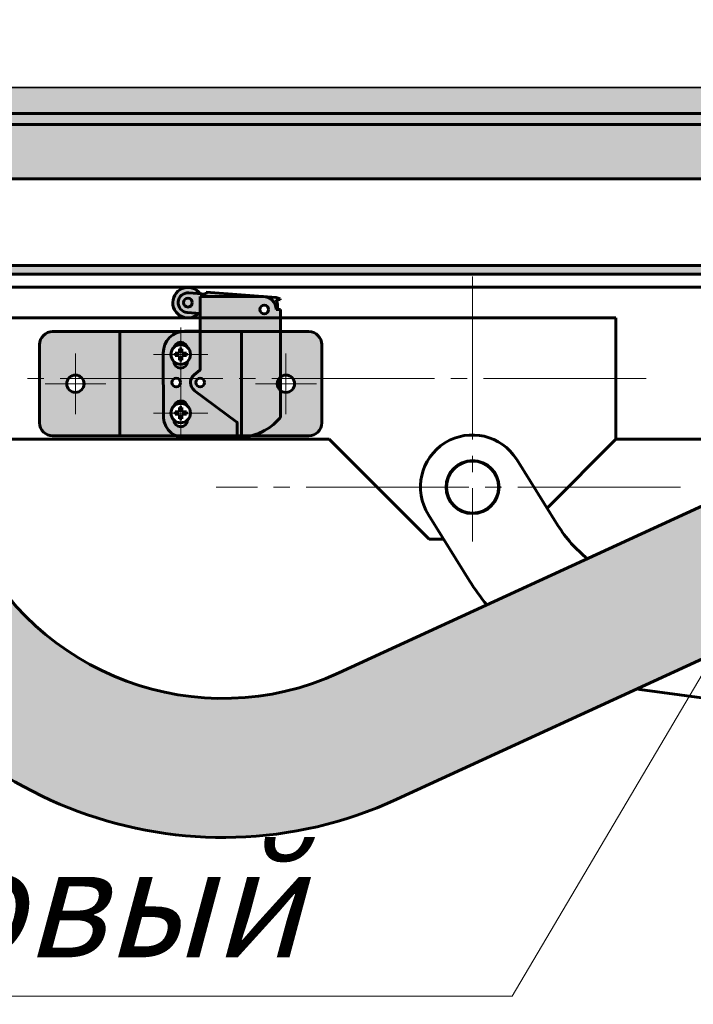
# Model space of a CAD drawing. Units: millimetres. Extents: x -257 to 3564, y -77 to 1166.
# Drawn here: x -151 to -89, y 803 to 894 of the extents above; entities that cross this region are included whole.
import ezdxf

# ---------------------------------------------------------------- set-up
doc = ezdxf.new("R2010")
doc.units = ezdxf.units.MM
for name, pattern in [('K5LT_AXLED', [19.5, 15, -1.5, 1.5, -1.5]), ('K5LT_BASIC', [0]), ('K5LT_THIN', [0])]:
    doc.linetypes.add(name, pattern=pattern)
doc.layers.add('Системный слой', color=7, linetype='Continuous')
doc.styles.add('KDIMTEXTSTYLE', font='GOST_AU.SHX', dxfattribs={"width": 0.96, "oblique": 15, "height": 5})
doc.styles.add('KTEXTSTYLE', font='GOST_AU.SHX', dxfattribs={"width": 0.96, "height": 5})
doc.dimstyles.new('KDIMSTYLE (0.40)', dxfattribs={"dimtxt": 5, "dimasz": 1, "dimexe": 2, "dimexo": 0, "dimgap": 1, "dimtad": 1, "dimlfac": 2.5, "dimtxsty": 'KDIMTEXTSTYLE', "dimsah": 1, "dimcen": 0, "dimdle": 1, "dimadec": 0, "dimazin": 0, "dimtfac": 0.667, "dimtmove": 0, "dimatfit": 3, "dimfxl": 1, "dimtvp": 1, "dimtolj": 1, "dimtzin": 0, "dimarcsym": 0})

# ---------------------------------------------------------------- blocks, each defined once
blk = doc.blocks.new('U49')
at = {"layer": 'Системный слой', "color": 30, "linetype": 'K5LT_AXLED', "lineweight": 18, "true_color": 0xff8000}
for q in [(-136.584, 865.503), (-139.076, 863.011), (-136.584, 860.519), (-134.092, 863.011)]:
    blk.add_line((-136.584, 863.011), q, dxfattribs=at)
blk = doc.blocks.new('U50')
at = {"layer": 'Системный слой', "color": 30, "linetype": 'K5LT_AXLED', "lineweight": 18, "true_color": 0xff8000}
for q in [(-136.584, 860.103), (-139.076, 857.611), (-136.584, 855.119), (-134.092, 857.611)]:
    blk.add_line((-136.584, 857.611), q, dxfattribs=at)
blk = doc.blocks.new('U51')
at = {"layer": 'Системный слой', "color": 30, "linetype": 'K5LT_AXLED', "lineweight": 18, "true_color": 0xff8000}
for q in [(-126.884, 863.111), (-129.684, 860.311), (-126.884, 857.511), (-124.084, 860.311)]:
    blk.add_line((-126.884, 860.311), q, dxfattribs=at)
blk = doc.blocks.new('U52')
at = {"layer": 'Системный слой', "color": 30, "linetype": 'K5LT_AXLED', "lineweight": 18, "true_color": 0xff8000}
for q in [(-146.284, 863.111), (-149.084, 860.311), (-146.284, 857.511), (-143.484, 860.311)]:
    blk.add_line((-146.284, 860.311), q, dxfattribs=at)
blk = doc.blocks.new('U53')
at = {"layer": 'Системный слой'}
h = blk.add_hatch(color=256, dxfattribs=at)
h.set_gradient(color1=(255, 255, 255), color2=(178, 178, 178))
h.paths.add_polyline_path([(-127.397, 867.156), (-127.677, 867.156), (-127.797, 867.156), (-128.107, 867.959), (-128.876, 868.348), (-128.998, 868.354), (-134.798, 868.346), (-134.794, 865.146), (-134.789, 861.621), (-134.812, 861.565), (-134.818, 861.559), (-135.354, 861.124), (-135.686, 860.461), (-135.407, 859.773), (-135.327, 859.705), (-131.414, 856.775), (-131.383, 856.722), (-131.382, 856.711), (-131.38, 855.35), (-131.3, 855.351), (-129.516, 855.699), (-127.961, 856.639), (-127.662, 856.922), (-127.383, 857.233)])
h.paths.add_polyline_path([(-127.387, 857.438), (-127.395, 857.429), (-127.394, 857.222), (-127.387, 857.231)])
h.paths.add_polyline_path([(-134.788, 860.825), (-134.505, 860.709), (-134.387, 860.426), (-134.504, 860.143), (-134.787, 860.025), (-135.07, 860.142), (-135.187, 860.425), (-135.07, 860.708)])
h.paths.add_polyline_path([(-128.877, 867.548), (-128.594, 867.431), (-128.477, 867.148), (-128.593, 866.865), (-128.876, 866.748), (-129.159, 866.865), (-129.277, 867.147), (-129.16, 867.43)])
h.paths.add_polyline_path([(-135.327, 859.705), (-135.684, 860.355), (-135.432, 861.053), (-135.354, 861.124), (-134.818, 861.559), (-134.789, 861.613), (-134.789, 861.621), (-134.794, 865.146), (-134.874, 865.146), (-136.194, 865.144), (-137.269, 864.829), (-138.005, 863.985), (-138.191, 863.141), (-138.183, 857.341), (-137.868, 856.266), (-137.024, 855.529), (-136.18, 855.344), (-131.46, 855.35), (-131.38, 855.35), (-131.382, 856.711), (-131.405, 856.767), (-131.414, 856.775)])
h.paths.add_polyline_path([(-135.942, 856.984), (-136.129, 856.531), (-136.581, 856.343), (-137.034, 856.53), (-137.222, 856.982), (-137.224, 858.102), (-137.037, 858.555), (-136.585, 858.743), (-136.132, 858.556), (-135.944, 858.104)])
h.paths.add_polyline_path([(-136.988, 860.822), (-136.705, 860.705), (-136.587, 860.423), (-136.704, 860.14), (-136.987, 860.022), (-137.27, 860.139), (-137.387, 860.422), (-137.27, 860.705)])
h.paths.add_polyline_path([(-137.23, 862.382), (-137.231, 863.502), (-137.045, 863.955), (-136.592, 864.143), (-136.14, 863.956), (-135.951, 863.504), (-135.95, 862.384), (-136.137, 861.931), (-136.589, 861.743), (-137.042, 861.93)])
h.paths.add_polyline_path([(-134.234, 868.757), (-134.243, 868.637), (-134.249, 868.557), (-135.844, 868.678), (-136.542, 868.424), (-136.81, 867.846), (-136.556, 867.149), (-135.98, 866.881), (-134.796, 866.791), (-134.798, 868.346), (-128.998, 868.354), (-128.194, 868.046), (-127.803, 867.278), (-127.797, 867.156), (-127.699, 867.156), (-127.771, 868.017), (-127.798, 868.069), (-127.41, 868.04), (-127.404, 868.12), (-127.402, 868.145), (-127.783, 868.268)])
h.paths.add_polyline_path([(-135.913, 868.179), (-135.63, 868.062), (-135.512, 867.779), (-135.629, 867.496), (-135.912, 867.379), (-136.195, 867.495), (-136.312, 867.778), (-136.196, 868.061)])
h.paths.add_polyline_path([(-135.913, 868.179), (-136.196, 868.061), (-136.312, 867.778), (-136.195, 867.495), (-135.912, 867.379), (-135.629, 867.496), (-135.512, 867.779), (-135.63, 868.062)])
h.paths.add_polyline_path([(-136.81, 867.846), (-136.455, 868.498), (-135.844, 868.678), (-134.777, 868.597), (-135.543, 869.129), (-136.474, 869.061), (-137.155, 868.424), (-137.284, 867.5), (-136.805, 866.7), (-136.018, 866.382), (-135.118, 866.626), (-134.911, 866.8), (-135.98, 866.881), (-136.631, 867.237)])
at = {"layer": 'Системный слой', "color": 5, "linetype": 'K5LT_BASIC', "lineweight": 60, "true_color": 0x0000ff}
for p, q in [((-135.844, 868.678), (-134.249, 868.557)), ((-134.249, 868.557), (-134.243, 868.637)), ((-134.243, 868.637), (-134.234, 868.757)), ((-134.234, 868.757), (-127.783, 868.268)), ((-134.798, 868.346), (-128.998, 868.354)), ((-134.794, 865.146), (-134.798, 868.346)), ((-127.41, 868.04), (-127.798, 868.069)), ((-127.402, 868.145), (-127.783, 868.268)), ((-127.404, 868.12), (-127.41, 868.04)), ((-127.404, 868.12), (-127.402, 868.145)), ((-134.796, 866.791), (-135.98, 866.881)), ((-127.797, 867.156), (-127.677, 867.156)), ((-127.397, 867.156), (-127.677, 867.156)), ((-127.397, 867.156), (-127.383, 857.233)), ((-136.194, 865.144), (-134.874, 865.146)), ((-134.874, 865.146), (-134.794, 865.146)), ((-134.794, 865.146), (-134.789, 861.621)), ((-134.794, 865.146), (-134.714, 865.146)), ((-138.183, 857.341), (-138.191, 863.141)), ((-137.23, 862.382), (-137.231, 863.502)), ((-135.951, 863.504), (-135.95, 862.384)), ((-134.818, 861.559), (-135.354, 861.124)), ((-135.327, 859.705), (-131.414, 856.775)), ((-137.222, 856.982), (-137.224, 858.102)), ((-135.944, 858.104), (-135.942, 856.984)), ((-127.395, 857.429), (-127.394, 857.222)), ((-127.387, 857.438), (-127.387, 857.231)), ((-131.382, 856.711), (-131.38, 855.35)), ((-131.46, 855.35), (-136.18, 855.344)), ((-131.38, 855.35), (-131.46, 855.35)), ((-131.384, 855.348), (-131.384, 855.35))]:
    blk.add_line(p, q, dxfattribs=at)
for centre in [(-135.912, 867.779), (-128.877, 867.148), (-136.987, 860.422), (-134.787, 860.425)]:
    blk.add_circle(centre, 0.4, dxfattribs=at)
for centre, radius, start, end in [((-135.912, 867.779), 1.4, 35.78274, 265.67312), ((-135.912, 867.78), 0.9, 85.67312, 175.79744), ((-135.912, 867.779), 0.9, 175.67312, 265.67312), ((-128.997, 867.154), 1.2, 0.08051, 90.08051), ((-128.857, 867.493), 1.206, 343.77988, 28.54813), ((-135.912, 867.779), 1.4, 265.67312, 315.66791), ((-136.191, 863.144), 2, 90.08051, 180.08051), ((-136.591, 863.503), 0.64, 0.08051, 180.08051), ((-136.59, 862.383), 0.64, 180.08051, 0.08051), ((-134.869, 861.621), 0.08, 309.07016, 0.08051), ((-134.787, 860.425), 0.9, 129.07016, 233.16943), ((-136.584, 858.103), 0.64, 0.08051, 180.08051), ((-136.183, 857.344), 2, 180.08051, 270.08051), ((-136.582, 856.983), 0.64, 180.08051, 0.08051), ((-131.387, 860.55), 5.2, 270.96202, 315.75524), ((-131.387, 860.55), 5.2, 315.75524, 320.36537), ((-131.392, 860.755), 5.2, 320.23886, 320.36537), ((-131.392, 860.548), 5.2, 320.23886, 320.36537), ((-131.462, 856.711), 0.08, 0.08051, 53.16943), ((-131.392, 860.548), 5.2, 270.08051, 300.96951), ((-131.387, 860.55), 5.2, 270.08051, 270.96202)]:
    blk.add_arc(centre, radius, start, end, dxfattribs=at)
blk = doc.blocks.new('U54')
blk.add_wipeout([(-135.684, 857.611), (-135.99, 858.287), (-135.99, 858.287), (-136.699, 858.504), (-136.699, 858.504), (-137.33, 858.114), (-137.33, 858.114), (-137.454, 857.382), (-137.454, 857.382), (-136.987, 856.806), (-136.987, 856.806), (-136.245, 856.777), (-136.245, 856.777), (-135.734, 857.315), (-135.734, 857.315)])
at = {"layer": 'Системный слой', "color": 30, "linetype": 'K5LT_AXLED', "lineweight": 18, "true_color": 0xff8000}
for p, q in [((-136.584, 859.711), (-136.584, 857.611)), ((-138.684, 857.611), (-136.584, 857.611)), ((-136.584, 857.611), (-134.484, 857.611)), ((-136.584, 857.611), (-136.584, 855.511))]:
    blk.add_line(p, q, dxfattribs=at)
at = {"layer": 'Системный слой', "color": 5, "linetype": 'K5LT_BASIC', "lineweight": 60, "true_color": 0x0000ff}
for p, q in [((-137.104, 857.499), (-137.104, 857.723)), ((-137.104, 857.723), (-136.875, 857.723)), ((-136.711, 857.738), (-136.875, 857.723)), ((-136.875, 857.723), (-136.875, 857.499)), ((-136.711, 857.738), (-136.696, 857.903)), ((-136.472, 858.131), (-136.696, 858.131)), ((-136.696, 858.131), (-136.696, 857.903)), ((-136.472, 857.903), (-136.696, 857.903)), ((-136.472, 858.131), (-136.472, 857.903)), ((-136.457, 857.738), (-136.472, 857.903)), ((-136.457, 857.738), (-136.292, 857.723)), ((-136.064, 857.723), (-136.292, 857.723)), ((-136.292, 857.723), (-136.292, 857.499)), ((-136.064, 857.499), (-136.064, 857.723)), ((-137.104, 857.499), (-136.875, 857.499)), ((-136.711, 857.484), (-136.875, 857.499)), ((-136.711, 857.484), (-136.696, 857.32)), ((-136.696, 857.091), (-136.696, 857.32)), ((-136.472, 857.32), (-136.696, 857.32)), ((-136.472, 857.091), (-136.696, 857.091)), ((-136.457, 857.484), (-136.472, 857.32)), ((-136.472, 857.091), (-136.472, 857.32)), ((-136.457, 857.484), (-136.292, 857.499)), ((-136.064, 857.499), (-136.292, 857.499))]:
    blk.add_line(p, q, dxfattribs=at)
blk.add_circle((-136.584, 857.611), 0.9, dxfattribs=at)
blk = doc.blocks.new('U55')
blk.add_wipeout([(-135.684, 863.011), (-135.99, 863.687), (-135.99, 863.687), (-136.699, 863.904), (-136.699, 863.904), (-137.33, 863.514), (-137.33, 863.514), (-137.454, 862.782), (-137.454, 862.782), (-136.987, 862.206), (-136.987, 862.206), (-136.245, 862.177), (-136.245, 862.177), (-135.734, 862.715), (-135.734, 862.715)])
at = {"layer": 'Системный слой', "color": 30, "linetype": 'K5LT_AXLED', "lineweight": 18, "true_color": 0xff8000}
for p, q in [((-136.584, 865.111), (-136.584, 863.011)), ((-138.684, 863.011), (-136.584, 863.011)), ((-136.584, 863.011), (-134.484, 863.011)), ((-136.584, 863.011), (-136.584, 860.911))]:
    blk.add_line(p, q, dxfattribs=at)
at = {"layer": 'Системный слой', "color": 5, "linetype": 'K5LT_BASIC', "lineweight": 60, "true_color": 0x0000ff}
for p, q in [((-137.104, 862.899), (-137.104, 863.123)), ((-137.104, 863.123), (-136.875, 863.123)), ((-136.711, 863.138), (-136.875, 863.123)), ((-136.875, 863.123), (-136.875, 862.899)), ((-136.711, 863.138), (-136.696, 863.303)), ((-136.472, 863.531), (-136.696, 863.531)), ((-136.696, 863.531), (-136.696, 863.303)), ((-136.472, 863.303), (-136.696, 863.303)), ((-136.472, 863.531), (-136.472, 863.303)), ((-136.457, 863.138), (-136.472, 863.303)), ((-136.457, 863.138), (-136.292, 863.123)), ((-136.064, 863.123), (-136.292, 863.123)), ((-136.292, 863.123), (-136.292, 862.899)), ((-136.064, 862.899), (-136.064, 863.123)), ((-137.104, 862.899), (-136.875, 862.899)), ((-136.711, 862.884), (-136.875, 862.899)), ((-136.711, 862.884), (-136.696, 862.72)), ((-136.696, 862.491), (-136.696, 862.72)), ((-136.472, 862.72), (-136.696, 862.72)), ((-136.472, 862.491), (-136.696, 862.491)), ((-136.457, 862.884), (-136.472, 862.72)), ((-136.472, 862.491), (-136.472, 862.72)), ((-136.457, 862.884), (-136.292, 862.899)), ((-136.064, 862.899), (-136.292, 862.899))]:
    blk.add_line(p, q, dxfattribs=at)
blk.add_circle((-136.584, 863.011), 0.9, dxfattribs=at)
blk = doc.blocks.new('U48')
at = {"layer": 'Системный слой'}
h = blk.add_hatch(color=256, dxfattribs=at)
h.set_gradient(color1=(40, 40, 40), color2=(178, 178, 178))
h.paths.add_polyline_path([(-142.184, 855.511), (-136.984, 855.511), (-137.843, 856.229), (-138.182, 857.297), (-138.183, 857.341), (-138.191, 863.141), (-137.879, 864.217), (-137.037, 864.956), (-136.55, 865.111), (-141.384, 865.111), (-142.184, 865.111)])
h.paths.add_polyline_path([(-123.584, 863.911), (-123.893, 864.715), (-124.662, 865.105), (-124.784, 865.111), (-127.394, 865.111), (-127.388, 860.932), (-126.801, 861.107), (-126.263, 860.815), (-126.084, 860.311), (-126.318, 859.746), (-126.884, 859.511), (-127.386, 859.688), (-127.383, 857.233), (-127.662, 856.922), (-128.716, 856.089), (-130.099, 855.511), (-129.384, 855.511), (-124.784, 855.511), (-123.98, 855.821), (-123.59, 856.589), (-123.584, 856.711)])
h.paths.add_polyline_path([(-149.584, 856.711), (-149.275, 855.907), (-148.506, 855.517), (-148.384, 855.511), (-142.984, 855.511), (-142.184, 855.511), (-142.184, 865.111), (-142.984, 865.111), (-143.784, 865.111), (-148.384, 865.111), (-149.188, 864.802), (-149.578, 864.033), (-149.584, 863.911)])
h.paths.add_polyline_path([(-147.084, 860.311), (-146.85, 860.877), (-146.284, 861.111), (-145.718, 860.877), (-145.484, 860.311), (-145.718, 859.746), (-146.284, 859.511), (-146.85, 859.746)])
at = {"layer": 'Системный слой', "color": 5, "linetype": 'K5LT_BASIC', "lineweight": 60, "true_color": 0x0000ff}
for p, q in [((-143.728, 865.111), (-148.384, 865.111)), ((-142.984, 865.111), (-143.784, 865.111)), ((-141.384, 865.111), (-142.984, 865.111)), ((-142.184, 855.511), (-142.184, 865.111)), ((-131.784, 865.111), (-141.384, 865.111)), ((-130.184, 865.111), (-131.784, 865.111)), ((-130.984, 865.111), (-130.984, 855.511)), ((-129.384, 865.111), (-130.184, 865.111)), ((-124.784, 865.111), (-129.384, 865.111)), ((-149.584, 863.911), (-149.584, 856.711)), ((-123.584, 863.911), (-123.584, 856.711)), ((-148.384, 855.511), (-142.984, 855.511)), ((-142.984, 855.511), (-129.384, 855.511)), ((-129.384, 855.511), (-124.784, 855.511))]:
    blk.add_line(p, q, dxfattribs=at)
for centre, radius in [((-136.584, 863.011), 0.492), ((-146.284, 860.311), 0.8), ((-126.884, 860.311), 0.8), ((-136.584, 857.611), 0.492)]:
    blk.add_circle(centre, radius, dxfattribs=at)
for centre, start, end in [((-148.384, 863.911), 90, 180), ((-124.784, 863.911), 0, 90), ((-148.384, 856.711), 180, 270), ((-124.784, 856.711), 270, 0)]:
    blk.add_arc(centre, 1.2, start, end, dxfattribs=at)
at = {"layer": 'Системный слой', "color": 7, "linetype": 'K5LT_THIN', "lineweight": 18}
for centre in [(-136.584, 863.011), (-136.584, 857.611)]:
    blk.add_arc(centre, 0.6, 0, 270, dxfattribs=at)
at = {"layer": 'Системный слой'}
for name in ['U53', 'U49', 'U52', 'U51', 'U50']:
    blk.add_blockref(name, (0, 0), dxfattribs=at)
for name in ['U55', 'U54']:
    blk.add_blockref(name, (0, 0), dxfattribs=at)
blk = doc.blocks.new('KDIMARROW_01')
at = {"layer": 'Системный слой'}
blk.add_hatch(color=0, dxfattribs=at).paths.add_polyline_path([(0, 0), (-5, 0.658), (-4.5, 0), (-5, -0.658)])
at = {"layer": 'Системный слой', "color": 0, "linetype": 'K5LT_THIN', "lineweight": 18}
for p, q in [((-4.5, 0), (-5, 0.658)), ((-5, 0.658), (0, 0)), ((0, 0), (-5, -0.658)), ((-5, -0.658), (-4.5, 0)), ((0, 0), (-1, 0))]:
    blk.add_line(p, q, dxfattribs=at)
blk = doc.blocks.new('D6')
at = {"layer": 'Defpoints', "color": 0, "transparency": 16777216}
for p in [(320.311, 936.125), (320.311, 879.194), (-199.689, 873.325)]:
    blk.add_point(p, dxfattribs=at)
at = {"layer": 'Системный слой', "color": 0, "lineweight": -2, "transparency": 16777216}
for p, q in [((-199.689, 873.325), (-199.689, 938.125)), ((320.311, 879.194), (320.311, 938.125)), ((-198.689, 936.125), (319.311, 936.125))]:
    blk.add_line(p, q, dxfattribs=at)
at = {"layer": 'Системный слой', "color": 0, "lineweight": -2, "transparency": 16777216, "rotation": 180}
blk.add_blockref('KDIMARROW_01', (-199.689, 936.125), dxfattribs=at)
at = {"layer": 'Системный слой', "color": 0, "lineweight": -2, "transparency": 16777216}
blk.add_blockref('KDIMARROW_01', (320.311, 936.125), dxfattribs=at)
at = {"layer": 'Системный слой', "color": 7, "transparency": 16777216, "insert": (60.311, 945.492), "char_height": 5, "attachment_point": 5, "style": 'KDIMTEXTSTYLE'}
blk.add_mtext('\\A1;{\\H2.6x;\\W0.965;Размер монтажного проема А+20 мм x B+20 мм }', dxfattribs=at)
blk = doc.blocks.new('D7')
at = {"layer": 'Defpoints', "color": 0, "transparency": 16777216}
for p in [(-197.689, 779.625), (-197.689, 738.631), (318.311, 738.631)]:
    blk.add_point(p, dxfattribs=at)
at = {"layer": 'Системный слой', "color": 0, "lineweight": -2, "transparency": 16777216}
for p, q in [((-197.689, 738.631), (-197.689, 781.625)), ((318.311, 738.631), (318.311, 781.625)), ((317.311, 779.625), (-196.689, 779.625))]:
    blk.add_line(p, q, dxfattribs=at)
at = {"layer": 'Системный слой', "color": 0, "lineweight": -2, "transparency": 16777216, "rotation": 180}
blk.add_blockref('KDIMARROW_01', (-197.689, 779.625), dxfattribs=at)
at = {"layer": 'Системный слой', "color": 0, "lineweight": -2, "transparency": 16777216}
blk.add_blockref('KDIMARROW_01', (318.311, 779.625), dxfattribs=at)
at = {"layer": 'Системный слой', "color": 7, "transparency": 16777216, "insert": (60.311, 788.988), "char_height": 5, "attachment_point": 5, "style": 'KDIMTEXTSTYLE'}
blk.add_mtext('\\A1;{\\H2.6x;\\W0.965;Габаритный размер люка А}', dxfattribs=at)

msp = doc.modelspace()

# ---------------------------------------------------------------- hatches: boundary and pattern name
h = msp.add_hatch()
h.set_pattern_fill('ANSI36', color=0, scale=0.25)
h.paths.add_polyline_path([(-73.2009, 887.5942), (-197.6889, 887.5942), (-197.6889, 886.6429), (-196.8525, 885.1942), (-73.2009, 885.1942)])
at = {"layer": 'Системный слой', "true_color": 0xffffff}
h = msp.add_hatch(color=7, dxfattribs=at)
h.paths.add_polyline_path([(300.3111, 885.1942), (64.3111, 885.1942), (64.3111, 884.1942), (300.3111, 884.1942)])
h.paths.add_polyline_path([(56.3111, 885.1942), (-179.6889, 885.1942), (-179.6889, 884.1942), (56.3111, 884.1942)])
h.paths.add_polyline_path([(179.4006, 885.1942), (177.8006, 885.1942), (177.8006, 884.1942), (179.4006, 884.1942)])
h.paths.add_polyline_path([(192.2006, 884.1942), (193.8006, 884.1942), (193.8006, 885.1942), (192.2006, 885.1942)])
h.paths.add_polyline_path([(-71.6009, 885.1942), (-73.2009, 885.1942), (-73.2009, 884.1942), (-71.6009, 884.1942)])
h.paths.add_polyline_path([(-57.2009, 885.1942), (-58.8009, 885.1942), (-58.8009, 884.1942), (-57.2009, 884.1942)])
h.paths.add_polyline_path([(192.2006, 885.1942), (179.4006, 885.1942), (179.4006, 884.1942), (192.2006, 884.1942)])
h.paths.add_polyline_path([(-58.8009, 885.1942), (-71.6009, 885.1942), (-71.6009, 884.1942), (-58.8009, 884.1942)])
h.paths.add_polyline_path([(-198.7618, 884.1942), (-198.7618, 885.1942), (-217.0126, 885.1942), (-217.1279, 884.3401), (-217.147, 884.1942)])
h.paths.add_polyline_path([(319.3839, 885.1942), (319.3839, 884.1942), (337.7691, 884.1942), (337.6347, 885.1942)])
at = {"layer": 'Системный слой', "true_color": 0xffffe0}
h = msp.add_hatch(color=7, dxfattribs=at)
h.paths.add_polyline_path([(-179.6889, 884.1942), (-179.6889, 879.1942), (-178.4889, 879.1942), (-170.8889, 879.1942), (47.5111, 879.1942), (55.1111, 879.1942), (56.3111, 879.1942), (56.3111, 884.1942)])
h.paths.add_polyline_path([(-71.6009, 879.1942), (-71.6009, 884.1942), (-73.2009, 884.1942), (-73.2009, 879.1942)])
h.paths.add_polyline_path([(-58.8009, 884.1942), (-58.8009, 879.1942), (-57.2009, 879.1942), (-57.2009, 884.1942)])
h.paths.add_polyline_path([(-69.8009, 881.7942), (-65.2009, 881.7942), (-60.6009, 881.7942), (-59.3009, 880.7942), (-59.3009, 880.1942), (-59.2009, 880.1942), (-59.2009, 879.1942), (-58.8009, 879.1942), (-58.8009, 884.1942), (-71.6009, 884.1942), (-71.6009, 879.1942), (-71.2009, 879.1942), (-71.2009, 880.1942), (-71.1209, 880.1942), (-71.1009, 880.1942), (-71.1009, 880.7942)])
h.paths.add_polyline_path([(-69.6009, 880.1942), (-65.2009, 880.1942), (-60.8009, 880.1942), (-59.3009, 880.1942), (-59.3009, 880.7942), (-60.6009, 881.7942), (-65.2009, 881.7942), (-69.8009, 881.7942), (-71.1009, 880.7942), (-71.1009, 880.1942)])
h.paths.add_polyline_path([(-71.1209, 880.1942), (-71.1209, 879.1942), (-69.6009, 879.1942), (-69.6009, 880.1942)])
h.paths.add_polyline_path([(-59.3009, 880.1942), (-60.8009, 880.1942), (-60.8009, 879.1942), (-60.2009, 879.1942), (-59.2809, 879.1942), (-59.2809, 880.1942)])
h.paths.add_polyline_path([(-198.7618, 879.1942), (-198.7618, 884.1942), (-217.147, 884.1942), (-217.3177, 882.8025), (-217.518, 880.7198), (-217.606, 879.1942)])
h.paths.add_polyline_path([(-185.6889, 879.1942), (-187.2889, 879.1942), (-186.3397, 878.8822), (-185.7607, 878.0679), (-185.6889, 877.5942)])
at = {"layer": 'Системный слой'}
h = msp.add_hatch(dxfattribs=at)
h.set_pattern_fill('', angle=40, style=0, pattern_type=0)
h.set_pattern_definition([(40, (7.66, 6.428), (-20.5692, 24.5134), [2, -30]), (130, (9.193, 7.713), (-24.5134, -20.5692), [2, -30]), (85, (7.66, 6.428), (-20.5688, 24.51297), [2.828, -42.426]), (60, (9.193, 7.713), (-27.7128, 16), [2, -30]), (150, (10.192, 9.445), (-16, -27.7128), [2, -30]), (105, (9.193, 7.713), (-27.7123, 15.9997), [2.828, -42.426]), (80, (16.853, 14.141), (-26.0974, 4.6017), [1.5, -25]), (170, (17.114, 15.618), (-4.6017, -26.0974), [1.5, -25]), (125, (16.853, 14.141), (-26.09695, 4.6016), [2.121, -35.355]), (100, (-18.796, -15.771), (-15.75692, -2.77837), [1, -15]), (190, (-18.97, -14.787), (2.77837, -15.75692), [1, -15]), (145, (-18.796, -15.771), (-15.75733, -2.77844), [1.414, -21.213]), (70, (1.233, 14.088), (-15.03508, 5.47232), [1, -15]), (160, (1.575, 15.028), (-5.47232, -15.03508), [1, -15]), (115, (1.233, 14.088), (-15.03547, 5.47246), [1.414, -21.213]), (85, (0, 0), (-9.35186, 7.84492), [0.3, -10]), (65, (0, 0), (-2.418448, 6.64463), [0.3, -10]), (105, (0, 0), (-6.193075, 7.658056), [0.5, -12]), (110, (0, 0), (-7.94593, 1.36463), [0.5, -7])])
edge = h.paths.add_edge_path()
edge.add_line((-170.8889, 879.1942), (-81.6009, 879.1942))
edge.add_line((-81.6009, 879.1942), (-74.2009, 879.1942))
edge.add_line((-74.2009, 879.1942), (-73.2009, 879.1942))
edge.add_line((-73.2009, 879.1942), (-73.2009, 884.1942))
edge.add_line((-73.2009, 884.1942), (-179.6889, 884.1942))
edge.add_line((-179.6889, 884.1942), (-179.6889, 879.1942))
edge.add_line((-179.6889, 879.1942), (-178.4889, 879.1942))
edge.add_line((-178.4889, 879.1942), (-170.8889, 879.1942))
edge = h.paths.add_edge_path()
edge.add_line((56.3111, 884.1942), (-57.2009, 884.1942))
edge.add_line((-57.2009, 884.1942), (-57.2009, 879.1942))
edge.add_line((-57.2009, 879.1942), (40.4906, 879.1942))
edge.add_line((40.4906, 879.1942), (45.2906, 879.1942))
edge.add_line((45.2906, 879.1942), (47.2334, 879.1942))
edge.add_line((47.2334, 879.1942), (55.0906, 879.1942))
edge.add_line((55.0906, 879.1942), (56.3111, 879.1942))
edge.add_line((56.3111, 879.1942), (56.3111, 884.1942))
h.paths.add_polyline_path([(-53.1009, 879.1942), (-56.2009, 879.1942), (-57.2009, 879.1942)])
edge = h.paths.add_edge_path()
edge.add_line((177.8006, 884.1942), (64.3111, 884.1942))
edge.add_line((64.3111, 884.1942), (64.3111, 879.1942))
edge.add_line((64.3111, 879.1942), (69.2906, 879.1942))
edge.add_line((69.2906, 879.1942), (71.2906, 879.1942))
edge.add_line((71.2906, 879.1942), (72.4906, 879.1942))
edge.add_line((72.4906, 879.1942), (80.0906, 879.1942))
edge.add_line((80.0906, 879.1942), (169.4006, 879.1942))
edge.add_line((169.4006, 879.1942), (176.8006, 879.1942))
edge.add_line((176.8006, 879.1942), (177.8006, 879.1942))
edge.add_line((177.8006, 879.1942), (177.8006, 884.1942))
h.paths.add_polyline_path([(202.2006, 879.1942), (291.5111, 879.1942), (299.1111, 879.1942), (300.3111, 879.1942), (300.3111, 884.1942), (193.8006, 884.1942), (193.8006, 879.1942)])
h.paths.add_polyline_path([(197.9006, 879.1942), (194.8006, 879.1942), (193.8006, 879.1942)])
at = {"layer": 'Системный слой', "true_color": 0x7f7f7f}
h = msp.add_hatch(color=8, dxfattribs=at)
h.paths.add_polyline_path([(-157.089, 877.3942), (-157.089, 875.1942), (-156.289, 875.1942), (-156.289, 877.3942)])
h.paths.add_polyline_path([(-157.089, 872.7942), (-157.089, 871.3942), (-156.7818, 870.6731), (-156.089, 870.3942), (-74.8009, 870.3942), (-74.8009, 871.1942), (-156.089, 871.1942), (-156.2304, 871.2528), (-156.289, 871.3942), (-156.289, 872.7942)])
h.paths.add_polyline_path([(-70.0009, 871.1942), (-71.6009, 871.1942), (-71.6009, 870.3942), (-70.0009, 870.3942)])
at = {"layer": 'Системный слой', "true_color": 0x282828}
msp.add_hatch(color=250, dxfattribs=at).paths.add_polyline_path([(-122.0083, 833.6793), (-125.8052, 832.2858), (-129.7742, 831.5077), (-133.8162, 831.3644), (-137.8303, 831.8595), (-141.7164, 832.9807), (-145.3774, 834.6999), (-148.7219, 836.9742), (-151.6665, 839.7469), (-154.1377, 842.9487), (-155.9601, 846.249), (-163.8738, 863.467), (-163.536, 862.5552), (-163.2935, 860.5522), (-163.6866, 858.5734), (-164.6762, 856.8152), (-166.1639, 855.4525), (-168.0019, 854.6206), (-170.0076, 854.4022), (-171.9816, 854.819), (-173.7278, 855.8296), (-175.0726, 857.3335), (-175.5041, 858.1215), (-167.5904, 840.9035), (-165.235, 836.5443), (-162.338, 832.5247), (-158.9474, 828.9115), (-155.1199, 825.7651), (-150.919, 823.1377), (-146.4148, 821.073), (-141.6823, 819.6055), (-136.8002, 818.7597), (-131.8498, 818.5495), (-126.9136, 818.9784), (-122.0737, 820.0394), (-117.4107, 821.7148), (-116.6627, 822.049), (-45.0162, 854.9791), (-46.9592, 854.436), (-48.9748, 854.5247), (-50.8626, 855.2365), (-52.435, 856.5006), (-53.5358, 858.1914), (-54.0555, 860.1408), (-53.9426, 862.1552), (-53.2082, 864.0343), (-51.9253, 865.5914), (-50.3617, 866.6094)])

# ---------------------------------------------------------------- linework, layer by layer
at = {"layer": 'Системный слой'}
msp.add_line((-73.2009, 887.5942), (-184.4889, 887.5942), dxfattribs=at)
at = {"layer": 'Системный слой', "color": 5, "linetype": 'K5LT_BASIC', "lineweight": 60, "true_color": 0x0000ff}
for p, q in [((-73.2009, 885.1942), (-184.4889, 885.1942)), ((-73.2009, 884.1942), (-179.6889, 884.1942)), ((-73.2009, 879.1942), (-179.6889, 879.1942)), ((-70.0009, 871.1942), (-156.089, 871.1942)), ((-70.0009, 870.3942), (-156.089, 870.3942)), ((-170.8889, 869.1942), (47.5111, 869.1942)), ((-96.4889, 866.3942), (-159.0844, 866.3942)), ((-122.0083, 833.6793), (-50.3617, 866.6094)), ((-96.4889, 866.3942), (-96.4889, 855.1942)), ((-122.8889, 855.1942), (-160.0714, 855.1942)), ((-113.6889, 845.9942), (-122.8889, 855.1942)), ((-116.6627, 822.049), (-45.0162, 854.9791)), ((-102.8216, 848.8616), (-96.4889, 855.1942)), ((-75.1979, 855.1942), (-96.4889, 855.1942)), ((-101.8179, 847.2552), (-105.6182, 853.3376)), ((-109.9594, 842.1684), (-113.7597, 848.2508)), ((-112.3498, 845.9942), (-113.6889, 845.9942)), ((-109.6889, 845.9942), (-109.7036, 845.9942)), ((-40.431, 824.7381), (-94.2624, 832.1734))]:
    msp.add_line(p, q, dxfattribs=at)
at = {"layer": 'Системный слой', "color": 7, "linetype": 'K5LT_THIN', "lineweight": 18}
for q in [(-62.0994, 878.3542), (-192.7765, 803.9058)]:
    msp.add_line((-106.0338, 803.9058), q, dxfattribs=at)
at = {"layer": 'Системный слой', "color": 30, "linetype": 'K5LT_AXLED', "lineweight": 18, "true_color": 0xff8000}
for p, q in [((-109.6889, 870.1854), (-109.6889, 845.7854)), ((-93.6889, 860.7942), (-212.9472, 860.7942)), ((-90.5169, 850.7942), (-133.3169, 850.7942))]:
    msp.add_line(p, q, dxfattribs=at)
at = {"layer": 'Системный слой'}
msp.add_lwpolyline([(-197.6889, 886.6429), (-197.6889, 887.5942), (-73.2009, 887.5942), (-73.2009, 885.1942), (-196.8525, 885.1942)], dxfattribs=at)
at = {"layer": 'Системный слой', "color": 5, "linetype": 'K5LT_BASIC', "lineweight": 60, "true_color": 0x0000ff}
for radius in [2.44, 2.4]:
    msp.add_circle((-109.6889, 850.7942), radius, dxfattribs=at)
for centre, radius, start, end in [((-109.6889, 850.7942), 4.8, 31.996966, 211.996966), ((-91.641, 853.6137), 12, 211.996966, 231.593039), ((-132.6993, 856.9401), 25.6, 204.684378, 294.684378), ((-91.641, 853.6137), 21.6, 211.996966, 219.246379), ((-132.6993, 856.9401), 38.4, 204.684378, 294.684378), ((-91.641, 853.6137), 21.6, 262.251477, 263.029249)]:
    msp.add_arc(centre, radius, start, end, dxfattribs=at)

# ---------------------------------------------------------------- texts
at = {"layer": 'Системный слой', "color": 7, "insert": (-190.7765, 817.4987), "char_height": 2.5, "attachment_point": 1, "style": 'KTEXTSTYLE'}
msp.add_mtext('\\H3.5;\\W0.965;\\Q15;\\Q15;\\H10.00;Почтовый замок', dxfattribs=at)

# ---------------------------------------------------------------- dimensions: what is measured, and where the dimension line sits
at = {"layer": 'Системный слой', "color": 7}
for base, p1, p2, text, picture, middle in [((320.3111, 936.1245), (-199.6889, 873.3251), (320.3111, 879.1942), '{\\H2.6x;\\W0.965;Размер монтажного проема А+20 мм x B+20 мм }', 'D6', (60.3111, 936.1245)), ((-197.6889, 779.6251), (318.3111, 738.6308), (-197.6889, 738.6308), '{\\H2.6x;\\W0.965;Габаритный размер люка А}', 'D7', (60.3111, 779.6251))]:
    dim = msp.add_linear_dim(base=base, p1=p1, p2=p2, text=text, dimstyle='KDIMSTYLE (0.40)', override={"dimblk1": 'KDIMARROW_01', "dimblk2": 'KDIMARROW_01', "dimclrt": 7}, dxfattribs=at)
    dim.commit()
    dim.dimension.update_dxf_attribs({"geometry": picture, "text_midpoint": middle, "dimtype": 160})

# ---------------------------------------------------------------- next in the draw order: block references
at = {"layer": 'Системный слой'}
msp.add_blockref('U48', (0, 0), dxfattribs=at)

doc.saveas('drawing.dxf')
